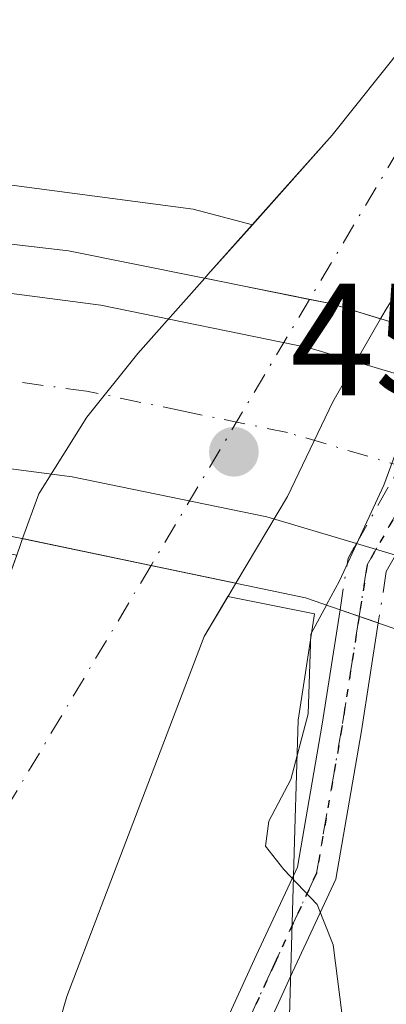
# Model space of a CAD drawing. Units: metres. Extents: x 614041 to 617484, y 4743249 to 4745627.
# Drawn here: x 615302 to 615325, y 4743937 to 4743998 of the extents above; entities that cross this region are included whole.
import ezdxf

# ---------------------------------------------------------------- set-up
doc = ezdxf.new("R2010")
doc.units = ezdxf.units.M
doc.header["$MEASUREMENT"] = 0
doc.linetypes.add('DGN Style 4', pattern=[2.6384748266838614, 1.318413404963828, -0.6592067024819142, 0.001648016756204785, -0.6592067024819142])
doc.linetypes.add('DGN Style 5', pattern=[1.1536117293433497, 0.4944050268614355, -0.6592067024819142])
for name, color, linetype, lineweight in [('Arbolado forestal CxS', 92, 'Continuous', 0), ('Carretera de calzada única Cxs', 7, 'Continuous', 13), ('Carretera de calzada única eje', 7, 'DGN Style 4', 0), ('Corriente natural Cxs', 4, 'Continuous', 13), ('Corriente natural eje', 4, 'DGN Style 4', 0), ('Corriente natural eje oculto', 9, 'DGN Style 4', 0), ('Corriente natural oculto Cxs', 9, 'Continuous', 13), ('Curva de nivel normal', 30, 'Continuous', 0), ('Núcleo urbano CxS', 7, 'Continuous', 0), ('Pastizal CxS', 92, 'Continuous', 0), ('Pista pavimentada Cxs', 135, 'Continuous', 0), ('Pista pavimentada eje', 135, 'DGN Style 4', 0), ('Pista pavimentada eje oculto', 253, 'DGN Style 4', 0), ('Pista pavimentada oculto Cxs', 7, 'DGN Style 4', 0), ('Puente Cxs', 1, 'Continuous', 13), ('Punto de cota en terreno', 7, 'Continuous', 0), ('Ruta', 7, 'DGN Style 5', 30), ('Rótulo de punto de cota en construcción', 7, 'Continuous', 0), ('Suelo desnudo CxS', 253, 'Continuous', 0)]:
    doc.layers.add(name, color=color, linetype=linetype, lineweight=lineweight)
doc.styles.add('Style-Arial', font='txt')

# ---------------------------------------------------------------- blocks, each defined once
blk = doc.blocks.new('*U15')
at = {"layer": 'Núcleo urbano CxS', "color": 7, "linetype": 'Continuous', "lineweight": 0}
blk.add_polyline3d([(615338.4386999998, 4743889.3409, 444.9318000000058), (615325.6470999997, 4743909.083100001, 444.5506000000024), (615320.0846999995, 4743922.710700001, 444.6009999999952), (615318.4175000006, 4743935.2281, 444.5665000000009), (615318.7763, 4743947.631899999, 444.3687000000064), (615318.9744999995, 4743954.491699999, 443.627999999997), (615320.0065000001, 4743961.1601, 444.6122999999934), (615314.5708999997, 4743962.230900001, 440.9863000000041), (615314.6301999995, 4743962.3301, 440.9943000000058), (615315.0734000001, 4743963.0726, 441.1612000000023), (615318.3201000001, 4743968.5101, 443.2072000000044), (615321.1601, 4743974.4301, 443.2620000000024), (615324.1481, 4743979.6417, 442.1463999999978), (615324.1700999998, 4743979.6801, 442.1437000000006), (615324.5601000005, 4743980.350099999, 442.0755000000063), (615326.1769000003, 4743982.874600001, 441.5831000000035), (615335.4676999999, 4743980.420299999, 445.0417000000016), (615346.6183000002, 4743993.9323, 445.0733000000037), (615349.0799000004, 4743996.389900001, 445.3962999999931), (615353.9946999997, 4744004.1599, 445.6144999999961)], dxfattribs=at)
blk = doc.blocks.new('*U17')
at = {"layer": 'Suelo desnudo CxS', "color": 253, "linetype": 'Continuous', "lineweight": 0}
for points in [[(615340.0401, 4744069.870100001, 442.8843000000052), (615344.7602000004, 4744057.0701, 442.918399999995), (615348.0000999998, 4744044.270099999, 442.3956999999937), (615349.0000999998, 4744037.950099999, 442.2027999999991), (615349.3202000001, 4744032.9101, 442.0722999999998), (615348.9601999996, 4744026.590100001, 441.9130000000005), (615347.4401000004, 4744019.3101, 441.7934999999998), (615345.6801000005, 4744014.190099999, 442.3043999999937), (615342.8000999996, 4744008.8301, 441.7311999999947), (615326.1769000003, 4743982.874600001, 441.5831000000035), (615324.5601000005, 4743980.350099999, 442.0755000000063), (615324.1700999998, 4743979.6801, 442.1437000000006), (615324.1481, 4743979.6417, 442.1463999999978), (615321.1601, 4743974.4301, 443.2620000000024), (615318.3201000001, 4743968.5101, 443.2072000000044), (615315.0734000001, 4743963.0726, 441.1612000000023), (615314.6301999995, 4743962.3301, 440.9943000000058), (615314.5708999997, 4743962.230900001, 440.9863000000041), (615313.0817999998, 4743959.7378, 440.7382000000071), (615304.4689999997, 4743937.1775, 440.9198999999935), (615300.2357000001, 4743922.625399999, 441.3132000000041)], [(615259.9501, 4743887.710100001, 441.0901000000013), (615282.3102000002, 4743929.0701, 442.1003999999957), (615285.3101000005, 4743934.110099999, 442.309500000003), (615288.2301000003, 4743938.190099999, 442.2728999999963), (615293.5900999998, 4743947.3101, 442.1405999999988), (615299.2001, 4743958.9101, 442.9060000000027), (615301.3339999998, 4743964.8386, 443.0368000000017), (615301.5000999998, 4743965.300100001, 443.0212999999931), (615301.7050000001, 4743965.8661, 443.0032000000065), (615302.7200999996, 4743968.670100001, 442.8325000000041), (615305.7202000003, 4743973.470100001, 442.2143999999971), (615308.9200999998, 4743977.470100001, 441.8888000000007), (615313.1188000003, 4743982.184, 441.7146000000066), (615313.3201000001, 4743982.4101, 441.7057000000059), (615316.1083000004, 4743985.534299999, 441.6726999999955), (615321.1201, 4743991.1501, 441.9015999999974), (615325.6401000004, 4743996.8301, 441.8325000000041), (615328.9600999998, 4744001.870100001, 441.5629999999946), (615333.4802000001, 4744011.470100001, 441.7384000000021), (615335.1601, 4744016.9101, 442.0501999999979), (615336.1601999998, 4744021.870100001, 442.2976000000053), (615331.9835999999, 4744043.101299999, 443.0550999999978), (615325.4219000004, 4744060.034600001, 442.2128999999986), (615315.0601000005, 4744079.0701, 442.2949999999983)]]:
    blk.add_polyline3d(points, dxfattribs=at)
blk = doc.blocks.new('5PATER')
at = {"layer": 'Pastizal CxS', "linetype": 'Continuous', "lineweight": 0}
h = blk.add_hatch(color=51, dxfattribs=at)
edge = h.paths.add_edge_path()
edge.add_ellipse((0, 0), major_axis=(-0.1095731443231308, -0.1110710700762829), ratio=0.9994222409660322, start_angle=0, end_angle=360)

msp = doc.modelspace()

# ---------------------------------------------------------------- linework, layer by layer
at = {"layer": 'Arbolado forestal CxS', "color": 92, "linetype": 'Continuous', "lineweight": 0, "extrusion": (0.2905609244746015, 0.3051832086727222, 0.9068834314908871), "elevation": 1626972.090180186, "flags": 128}
msp.add_lwpolyline([(2825570.651999293, -3500447.190424407), (2825548.471127819, -3500465.00586826), (2825545.101117941, -3500467.048434966)], dxfattribs=at)
at = {"layer": 'Arbolado forestal CxS', "color": 92, "linetype": 'Continuous', "lineweight": 0}
for points in [[(615272.7167999997, 4744225.77, 443.0893999999971), (615272.0817999998, 4744201.639900001, 443.2361999999994), (615274.6217999998, 4744176.239900001, 442.857600000003), (615277.5850999998, 4744156.5548, 442.608699999997), (615285.2066000003, 4744136.658500001, 442.9146000000038), (615287.6801000005, 4744127.790100001, 442.9980999999971), (615294.3201000001, 4744109.710100001, 443.1024999999936), (615299.0401, 4744100.030099999, 443.0209000000032), (615304.6402000004, 4744091.1501, 442.8638999999966), (615308.5201000003, 4744086.350099999, 442.6236000000063), (615315.0601000005, 4744079.0701, 442.2949999999983), (615325.4219000004, 4744060.034600001, 442.2128999999986), (615331.9835999999, 4744043.101299999, 443.0550999999978), (615336.1601999998, 4744021.870100001, 442.2976000000053), (615335.1601, 4744016.9101, 442.0501999999979), (615333.4802000001, 4744011.470100001, 441.7384000000021), (615328.9600999998, 4744001.870100001, 441.5629999999946), (615325.6401000004, 4743996.8301, 441.8325000000041), (615321.1201, 4743991.1501, 441.9015999999974), (615316.1083000004, 4743985.534299999, 441.6726999999955)], [(615315.0601000005, 4744079.0701, 442.2949999999983), (615325.4219000004, 4744060.034600001, 442.2128999999986), (615331.9835999999, 4744043.101299999, 443.0550999999978), (615336.1601999998, 4744021.870100001, 442.2976000000053), (615335.1601, 4744016.9101, 442.0501999999979), (615333.4802000001, 4744011.470100001, 441.7384000000021), (615328.9600999998, 4744001.870100001, 441.5629999999946), (615325.6401000004, 4743996.8301, 441.8325000000041), (615321.1201, 4743991.1501, 441.9015999999974), (615316.1083000004, 4743985.534299999, 441.6726999999955), (615312.3903000001, 4743986.5165, 442.5334000000003), (615285.1853, 4743990.1099, 450.0405000000028), (615282.9940999999, 4743994.7871, 450.0911999999954), (615277.1255000001, 4744016.9825, 444.2167000000045), (615280.0893000001, 4744048.138300001, 443.959799999997), (615283.7386999996, 4744071.6743, 444.1830000000046)]]:
    msp.add_polyline3d(points, dxfattribs=at)
at = {"layer": 'Carretera de calzada única Cxs', "color": 7, "linetype": 'Continuous', "lineweight": 13, "extrusion": (0.2891506107001442, -0.08604091290796524, 0.9534090861942199), "elevation": -229822.6410739882, "flags": 128}
msp.add_lwpolyline([(4722424.999335708, 727812.5581053541), (4722424.999335707, 727815.2493633018)], dxfattribs=at)
at = {"layer": 'Carretera de calzada única Cxs', "color": 7, "linetype": 'Continuous', "lineweight": 13}
msp.add_polyline3d([(615350.0698999995, 4743961.7401, 452.0371000000014), (615347.7600999996, 4743956.300100001, 452.5681000000041), (615343.9600999998, 4743958.0801, 451.8585000000021), (615340.2600999996, 4743959.610099999, 451.5715000000055), (615334.4401000004, 4743962.0601, 449.8960999999982), (615332.3000999996, 4743962.6801, 449.2611000000034), (615325.0881000003, 4743964.826199999, 451.8506000000052), (615322.6288999999, 4743965.5581, 452.6625000000058), (615317.0100999996, 4743967.2301, 446.6566000000021), (615304.8000999996, 4743969.7401, 448.8102000000072), (615281.6001000004, 4743972.770099999, 456.1689000000042), (615270.6001000004, 4743973.7401, 457.3729000000022), (615270.7697000002, 4743979.1909, 457.2776000000013), (615270.9401000004, 4743984.6601, 457.6257999999943), (615282.7801000001, 4743983.610099999, 457.0807000000059), (615306.6001000004, 4743980.5001, 452.6065999999992), (615319.6601, 4743977.8201, 450.4529000000039), (615328.1574999997, 4743975.295, 452.6756000000024), (615330.6173, 4743974.564099999, 452.5222000000067), (615337.7701000003, 4743972.425100001, 449.1434000000008), (615345.3501000004, 4743969.7501, 448.3165000000009), (615352.3901000004, 4743967.210100001, 450.7011999999959)], close=True, dxfattribs=at)
for points in [[(615270.9401000004, 4743984.6601, 457.6257999999943), (615282.7801000001, 4743983.610099999, 457.0807000000059), (615306.6001000004, 4743980.5001, 452.6065999999992), (615319.6601, 4743977.8201, 450.4529000000039), (615328.1574999997, 4743975.295, 452.6757000000071)], [(615322.6288000002, 4743965.558, 452.6624000000011), (615317.0100999996, 4743967.2301, 446.6566000000021), (615304.8000999996, 4743969.7401, 448.8102000000072), (615281.6001000004, 4743972.770099999, 456.1689000000042), (615270.6001000004, 4743973.7401, 457.3729000000022)]]:
    msp.add_polyline3d(points, dxfattribs=at)
at = {"layer": 'Carretera de calzada única eje', "color": 7, "linetype": 'DGN Style 4', "lineweight": 0}
msp.add_polyline3d([(615350.0698999995, 4743961.7401, 452.0371000000014), (615347.7801000001, 4743962.800100001, 451.9673000000039), (615344.6401000004, 4743963.9101, 451.4900999999954), (615342.7439000001, 4743964.706700001, 451.0203000000038), (615339.2204999998, 4743965.937700001, 449.9159000000073), (615336.1051000003, 4743967.2301, 449.7409000000043), (615334.9168999996, 4743967.5921, 450.3212000000058), (615326.6221000003, 4743970.0592, 455.523199999996), (615325.9801000003, 4743970.2501, 455.4760999999999), (615318.3201000001, 4743972.5101, 450.1708000000072), (615311.8000999996, 4743973.850099999, 450.8539000000019), (615305.7100999998, 4743975.110099999, 451.6849999999977), (615293.8000999996, 4743976.6801, 455.4964000000036), (615282.1901000004, 4743978.190099999, 456.5847000000067), (615277.8701, 4743978.5801, 456.9272000000056), (615270.7697000002, 4743979.1909, 457.2776000000013)], dxfattribs=at)
at = {"layer": 'Corriente natural Cxs', "color": 4, "linetype": 'Continuous', "lineweight": 13, "extrusion": (-0.2045437551996395, -0.9788574217618635, 8.39925500238477e-06), "elevation": -4769522.314217476, "flags": 128}
msp.add_lwpolyline([(-368042.2950914699, 481.2216341736536), (-368047.72376731, 481.0098341736415), (-368055.9522420078, 483.0636341737228)], dxfattribs=at)
at = {"layer": 'Corriente natural Cxs', "color": 4, "linetype": 'Continuous', "lineweight": 13}
for points in [[(615287.3627000004, 4744230.6823, 443.0247999999993), (615285.4380000001, 4744203.637, 442.0503999999929), (615285.6601, 4744201.710100001, 442.0706999999966), (615286.9600999998, 4744192.8301, 442.1843999999983), (615291.5201000003, 4744171.790100001, 442.9262000000017), (615292.7600999996, 4744161.390100001, 442.9839000000065), (615294.4001000002, 4744154.670100001, 442.8671999999933), (615296.5201000003, 4744148.110099999, 442.7985999999946), (615299.1201, 4744142.110099999, 442.8494999999967), (615306.0401, 4744128.4301, 442.943299999999), (615310.0401, 4744121.3101, 442.8399000000064), (615334.5601000005, 4744081.1501, 442.5978000000032), (615340.0401, 4744069.870100001, 442.8843000000052), (615344.7600999996, 4744057.0701, 442.918399999995), (615348.0000999998, 4744044.270099999, 442.3956999999937), (615349.0000999998, 4744037.950099999, 442.2027999999991), (615349.3201000001, 4744032.9101, 442.0721999999951), (615348.9600999998, 4744026.590100001, 441.9128999999957), (615347.4401000004, 4744019.3101, 441.7934999999998), (615345.6801000005, 4744014.190099999, 442.3043999999937), (615342.8000999996, 4744008.8301, 441.7311999999947), (615324.5601000005, 4743980.350099999, 442.0755000000063), (615324.1700999998, 4743979.6801, 442.1437000000006), (615324.1481, 4743979.6417, 442.1463999999978)], [(615313.1188000003, 4743982.184, 441.7146000000066), (615313.3201000001, 4743982.4101, 441.7057000000059), (615321.1201, 4743991.1501, 441.9015999999974), (615325.6401000004, 4743996.8301, 441.8325000000041), (615328.9600999998, 4744001.870100001, 441.5629999999946), (615333.4801000003, 4744011.470100001, 441.7384000000021), (615335.1601, 4744016.9101, 442.0501999999979), (615336.1601, 4744021.870100001, 442.2976000000053), (615331.9835999999, 4744043.101299999, 443.0550999999978), (615325.4219000004, 4744060.034600001, 442.2128999999986), (615315.0601000005, 4744079.0701, 442.2949999999983), (615308.5201000003, 4744086.350099999, 442.6236000000063), (615304.6401000004, 4744091.1501, 442.8640000000014), (615299.0401, 4744100.030099999, 443.0209000000032), (615294.3201000001, 4744109.710100001, 443.1024999999936), (615287.6801000005, 4744127.790100001, 442.9980999999971), (615285.2066000003, 4744136.658500001, 442.9146000000038), (615277.5850999998, 4744156.5548, 442.608699999997), (615274.6217999998, 4744176.239900001, 442.857600000003), (615272.0817999998, 4744201.639900001, 443.2361999999994), (615272.7167999997, 4744225.77, 443.0893999999971)], [(615342.8000999996, 4744008.8301, 441.7311999999947), (615324.5601000005, 4743980.350099999, 442.0755000000063), (615324.1700999998, 4743979.6801, 442.1437000000006), (615324.1481, 4743979.6417, 442.1463999999978), (615321.0000999998, 4743980.600099999, 441.1949000000022), (615319.6974, 4743980.8619, 441.0883999999933), (615313.1188000003, 4743982.184, 441.7146000000066), (615313.3201000001, 4743982.4101, 441.7057000000059), (615321.1201, 4743991.1501, 441.9015999999974), (615325.6401000004, 4743996.8301, 441.8325000000041), (615328.9600999998, 4744001.870100001, 441.5629999999946)], [(615313.1188000003, 4743982.184, 441.7146000000066), (615319.6974, 4743980.8619, 441.0883999999933), (615321.0000999998, 4743980.600099999, 441.1949000000022), (615324.1481, 4743979.6417, 442.1463999999978)], [(615188.4062000001, 4743747.662799999, 439.3453000000009), (615192.1164999995, 4743760.103800001, 439.4873999999982), (615198.9473000001, 4743776.2597, 439.6196000000054), (615200.1901000004, 4743778.670100001, 439.7084999999934), (615213.6300999997, 4743800.4301, 439.8276000000042), (615229.9101, 4743825.0701, 440.0469000000012), (615232.5100999996, 4743829.550100001, 439.9156999999978), (615259.9501, 4743887.710100001, 441.0901000000013), (615282.3101000005, 4743929.0701, 442.1003999999957), (615285.3101000005, 4743934.110099999, 442.309500000003), (615288.2301000003, 4743938.190099999, 442.2728999999963), (615293.5900999998, 4743947.3101, 442.1405999999988), (615299.2001, 4743958.9101, 442.9060000000027), (615301.5000999998, 4743965.300100001, 443.0212999999931), (615301.7050000001, 4743965.8661, 443.0032000000065)], [(615259.9501, 4743887.710100001, 441.0901000000013), (615282.3101000005, 4743929.0701, 442.1003999999957), (615285.3101000005, 4743934.110099999, 442.309500000003), (615288.2301000003, 4743938.190099999, 442.2728999999963), (615293.5900999998, 4743947.3101, 442.1405999999988), (615299.2001, 4743958.9101, 442.9060000000027), (615301.5000999998, 4743965.300100001, 443.0212999999931), (615301.7050000001, 4743965.8661, 443.0032000000065), (615309.7594999997, 4743964.183, 440.9493999999977), (615315.0734000001, 4743963.0726, 441.1612000000023), (615314.6300999997, 4743962.3301, 440.9943000000058), (615313.0817999998, 4743959.7379, 440.7382000000071), (615304.4689999997, 4743937.1775, 440.9198999999935), (615300.2357000001, 4743922.625399999, 441.3132000000041), (615293.4888000004, 4743910.189999999, 441.7829000000056), (615283.0377000002, 4743900.268100001, 440.7470999999932), (615273.9082000004, 4743891.2578, 440.409799999994), (615273.2055000003, 4743890.1393, 440.3894)], [(615315.0734000001, 4743963.0726, 441.1612000000023), (615314.6300999997, 4743962.3301, 440.9943000000058), (615313.0817999998, 4743959.7379, 440.7382000000071), (615304.4689999997, 4743937.1775, 440.9198999999935), (615300.2357000001, 4743922.625399999, 441.3132000000041), (615293.4888000004, 4743910.189999999, 441.7829000000056), (615283.0377000002, 4743900.268100001, 440.7470999999932), (615273.9082000004, 4743891.2578, 440.409799999994), (615273.2055000003, 4743890.1393, 440.3894), (615264.6733999997, 4743873.1326, 440.4685999999929), (615250.9151, 4743849.637499999, 440.6202999999951), (615235.1501000002, 4743818.9901, 440.984500000006), (615218.3183000004, 4743788.465700001, 441.8833000000013), (615206.6513, 4743771.786499999, 440.7866999999969), (615204.3901000004, 4743766.9101, 440.6937999999937), (615198.6300999997, 4743751.470100001, 440.5669999999955), (615194.8233000003, 4743726.024, 440.4475999999996)]]:
    msp.add_polyline3d(points, dxfattribs=at)
at = {"layer": 'Corriente natural eje', "color": 4, "linetype": 'DGN Style 4', "lineweight": 0}
for points in [[(615282.0500999996, 4744232.360099999, 441.9124000000011), (615278.8300999999, 4744195.590100001, 441.280700000003), (615287.1001000004, 4744165.030099999, 442.0654000000068), (615303.3701, 4744110.2401, 442.0731999999989), (615317.6101000002, 4744090.020099999, 442.1288999999961), (615340.7600999996, 4744051.110099999, 441.6744999999937), (615344.4301000005, 4744030.420100001, 441.0114000000031), (615338.2301000003, 4744013.190099999, 441.1447000000044), (615330.8800999997, 4743999.630100001, 441.0984999999928), (615319.6974, 4743980.8619, 441.0883999999933)], [(615309.7594999997, 4743964.183, 440.9493999999977), (615298.5500999996, 4743945.370100001, 440.9698000000063), (615282.2401000002, 4743917.100099999, 441.0736999999936), (615249.2600999996, 4743858.9001, 440.5611999999965), (615234.1001000004, 4743826.960100001, 440.0651999999973), (615212.7401000002, 4743791.800100001, 440.1751999999979), (615195.2854000004, 4743761.1566, 439.539300000004), (615193.4332999998, 4743754.012900001, 439.543399999995), (615190.2583, 4743737.608700001, 439.4418000000006), (615187.6124999998, 4743720.1461, 439.1889999999985)]]:
    msp.add_polyline3d(points, dxfattribs=at)
at = {"layer": 'Corriente natural eje oculto', "color": 9, "linetype": 'DGN Style 4', "lineweight": 0, "extrusion": (-0.003664522177487295, -0.006150212715454953, 0.9999743727520048), "elevation": -30990.26699998122, "flags": 128}
msp.add_lwpolyline([(615317.1821598224, 4743879.984920681), (615307.2438171734, 4743863.305705232)], dxfattribs=at)
at = {"layer": 'Corriente natural oculto Cxs', "color": 9, "linetype": 'Continuous', "lineweight": 13, "extrusion": (-0.2045437551996395, -0.9788574217618635, 8.39925500238477e-06), "elevation": -4769522.314217476, "flags": 128}
msp.add_lwpolyline([(-368042.2950914699, 481.2216341736536), (-368047.72376731, 481.0098341736415), (-368055.9522420078, 483.0636341737228)], dxfattribs=at)
at = {"layer": 'Corriente natural oculto Cxs', "color": 9, "linetype": 'Continuous', "lineweight": 13}
msp.add_polyline3d([(615324.1481, 4743979.6417, 442.1463999999978), (615321.1601, 4743974.4301, 443.2620000000024), (615318.3201000001, 4743968.5101, 443.2072000000044), (615315.0734000001, 4743963.0726, 441.1612000000023), (615309.7594999997, 4743964.183, 440.9493999999977), (615301.7050000001, 4743965.8661, 443.0032000000065), (615302.7200999996, 4743968.670100001, 442.8325000000041), (615305.7200999996, 4743973.470100001, 442.2143999999971), (615308.9200999998, 4743977.470100001, 441.8888000000007), (615313.1188000003, 4743982.184, 441.7146000000066), (615319.6974, 4743980.8619, 441.0883999999933), (615321.0000999998, 4743980.600099999, 441.1949000000022)], close=True, dxfattribs=at)
for points in [[(615301.7050000001, 4743965.8661, 443.0032000000065), (615302.7200999996, 4743968.670100001, 442.8325000000041), (615305.7200999996, 4743973.470100001, 442.2143999999971), (615308.9200999998, 4743977.470100001, 441.8888000000007), (615313.1188000003, 4743982.184, 441.7146000000066)], [(615313.1188000003, 4743982.184, 441.7146000000066), (615319.6974, 4743980.8619, 441.0883999999933), (615321.0000999998, 4743980.600099999, 441.1949000000022), (615324.1481, 4743979.6417, 442.1463999999978)], [(615324.1481, 4743979.6417, 442.1463999999978), (615321.1601, 4743974.4301, 443.2620000000024), (615318.3201000001, 4743968.5101, 443.2072000000044), (615315.0734000001, 4743963.0726, 441.1612000000023)]]:
    msp.add_polyline3d(points, dxfattribs=at)
at = {"layer": 'Curva de nivel normal', "color": 30, "linetype": 'Continuous', "lineweight": 0, "elevation": 445, "flags": 128}
for points in [[(615320.7482000003, 4743961.706599999), (615320.75, 4743961.710000001), (615320.7521000003, 4743961.714000001), (615321.5599999996, 4743963.220000001), (615324.3499999996, 4743969.220000001), (615327.2999999998, 4743977.220000001), (615327.619, 4743978.5756), (615327.6200000001, 4743978.58), (615327.6210000003, 4743978.584100001)], [(615343.5599999996, 4743888.640000001), (615338.7800000003, 4743894.189999999), (615335.7400000002, 4743897.890000001), (615330.0999999996, 4743907.15), (615326.7400000002, 4743914.49), (615325.7000000002, 4743918.279999999), (615324.54, 4743920.960000001), (615323.6100000005, 4743924.189999999), (615322.6900000004, 4743928.430000001), (615321.1799999997, 4743940.4), (615320.1699999999, 4743942.939999999), (615318.0700000003, 4743945.130000001), (615316.9400000004, 4743946.59), (615317.1500000004, 4743948.16), (615318.5199999996, 4743950.779999999), (615319.6100000005, 4743954.880000001), (615319.7800000003, 4743959.880000001), (615320.7461000001, 4743961.702600001), (615320.7482000003, 4743961.706599999)]]:
    msp.add_lwpolyline(points, dxfattribs=at)
at = {"layer": 'Núcleo urbano CxS', "color": 7, "linetype": 'Continuous', "lineweight": 0, "extrusion": (0.2905609244746015, 0.3051832086727222, 0.9068834314908871), "elevation": 1626972.090180186, "flags": 128}
msp.add_lwpolyline([(2825570.651999293, -3500447.190424407), (2825548.471127819, -3500465.00586826), (2825545.101117941, -3500467.048434966)], dxfattribs=at)
at = {"layer": 'Núcleo urbano CxS', "color": 7, "linetype": 'Continuous', "lineweight": 0}
for points in [[(615171.2319, 4743977.2785, 462.9752000000008), (615213.8362999996, 4743987.030900001, 460.031799999997), (615240.0147000002, 4743990.110300001, 458.1934000000037), (615265.6799, 4743991.6501, 455.9168000000063), (615285.1853, 4743990.1099, 450.0405000000028), (615312.3903000001, 4743986.5165, 442.5334000000003), (615316.1083000004, 4743985.534299999, 441.6726999999955), (615313.3201000001, 4743982.4101, 441.7057000000059), (615313.1188000003, 4743982.184, 441.7146000000066), (615308.9200999998, 4743977.470100001, 441.8888000000007), (615305.7202000003, 4743973.470100001, 442.2143999999971), (615302.7200999996, 4743968.670100001, 442.8325000000041), (615301.7050000001, 4743965.8661, 443.0032000000065), (615301.5000999998, 4743965.300100001, 443.0212999999931), (615301.3339999998, 4743964.8386, 443.0368000000017), (615276.3134000005, 4743969.767700001, 453.0383000000002), (615269.3981, 4743969.9188, 455.7323000000034), (615267.3230999997, 4743969.9641, 456.3607000000048), (615257.9380999999, 4743970.1691, 457.7388000000064), (615248.6555000005, 4743970.371900001, 458.2489999999962), (615200.8782000003, 4743962.510500001, 461.5090000000055), (615142.4858999997, 4743937.7543, 465.818299999999)], [(615316.1083000004, 4743985.534299999, 441.6726999999955), (615313.3201000001, 4743982.4101, 441.7057000000059), (615313.1188000003, 4743982.184, 441.7146000000066), (615308.9200999998, 4743977.470100001, 441.8888000000007), (615305.7202000003, 4743973.470100001, 442.2143999999971), (615302.7200999996, 4743968.670100001, 442.8325000000041), (615301.7050000001, 4743965.8661, 443.0032000000065), (615301.5000999998, 4743965.300100001, 443.0212999999931), (615301.3339999998, 4743964.8386, 443.0368000000017)], [(615326.1769000003, 4743982.874600001, 441.5831000000035), (615324.5601000005, 4743980.350099999, 442.0755000000063), (615324.1700999998, 4743979.6801, 442.1437000000006), (615324.1481, 4743979.6417, 442.1463999999978), (615321.1601, 4743974.4301, 443.2620000000024), (615318.3201000001, 4743968.5101, 443.2072000000044), (615315.0734000001, 4743963.0726, 441.1612000000023), (615314.6301999995, 4743962.3301, 440.9943000000058), (615314.5708999997, 4743962.230900001, 440.9863000000041)], [(615314.5708999997, 4743962.230900001, 440.9863000000041), (615313.0817999998, 4743959.7378, 440.7382000000071), (615304.4689999997, 4743937.1775, 440.9198999999935), (615300.2357000001, 4743922.625399999, 441.3132000000041), (615293.4888000004, 4743910.189999999, 441.7829000000056), (615283.0377000002, 4743900.268100001, 440.7470999999932), (615273.9082000004, 4743891.2578, 440.409799999994), (615273.2055000003, 4743890.1393, 440.3894), (615264.6733999997, 4743873.1326, 440.4685999999929), (615250.9151, 4743849.637499999, 440.6202999999951), (615238.1975999996, 4743824.9145, 440.6171000000032), (615235.1501000002, 4743818.9901, 440.984500000006), (615220.6528000003, 4743792.699300001, 441.9113000000071)], [(615273.2055000003, 4743890.1393, 440.3894), (615273.9082000004, 4743891.2578, 440.409799999994), (615283.0377000002, 4743900.268100001, 440.7470999999932), (615293.4888000004, 4743910.189999999, 441.7829000000056), (615300.2357000001, 4743922.625399999, 441.3132000000041), (615304.4689999997, 4743937.1775, 440.9198999999935), (615313.0817999998, 4743959.7378, 440.7382000000071), (615314.5708999997, 4743962.230900001, 440.9863000000041), (615320.0065000001, 4743961.1601, 444.6122999999934), (615318.9744999995, 4743954.491699999, 443.627999999997), (615318.7763, 4743947.631899999, 444.3687000000064), (615318.4175000006, 4743935.2281, 444.5665000000009), (615320.0846999995, 4743922.710700001, 444.6009999999952), (615325.6470999997, 4743909.083100001, 444.5506000000024), (615338.4386999998, 4743889.3409, 444.9318000000058)], [(615314.5708999997, 4743962.230900001, 440.9863000000041), (615320.0065000001, 4743961.1601, 444.6122999999934), (615318.9744999995, 4743954.491699999, 443.627999999997), (615318.7763, 4743947.631899999, 444.3687000000064), (615318.4175000006, 4743935.2281, 444.5665000000009), (615320.0846999995, 4743922.710700001, 444.6009999999952), (615325.6470999997, 4743909.083100001, 444.5506000000024), (615338.4386999998, 4743889.3409, 444.9318000000058), (615344.5581, 4743879.895500001, 445.0720000000001), (615359.2626999998, 4743872.002499999, 444.9585999999982), (615360.9380999999, 4743871.3475, 445.0430999999954), (615417.6350999996, 4743856.655300001, 445.484500000006), (615442.7556999996, 4743843.765500001, 445.4909999999945), (615462.7237, 4743823.8917, 445.6394), (615498.0721000005, 4743762.726500001, 445.2507999999943), (615499.0268999999, 4743746.3629, 445.2198000000063), (615502.3284999998, 4743689.7685, 445.0133999999962)], [(615314.5708999997, 4743962.230900001, 440.9863000000041), (615320.0065000001, 4743961.1601, 444.6122999999934), (615318.9744999995, 4743954.491699999, 443.627999999997), (615318.7763, 4743947.631899999, 444.3687000000064), (615318.4175000006, 4743935.2281, 444.5665000000009), (615320.0846999995, 4743922.710700001, 444.6009999999952), (615325.6470999997, 4743909.083100001, 444.5506000000024), (615338.4386999998, 4743889.3409, 444.9318000000058), (615344.5581, 4743879.895500001, 445.0720000000001), (615359.2626999998, 4743872.002499999, 444.9585999999982), (615360.9380999999, 4743871.3475, 445.0430999999954), (615417.6350999996, 4743856.655300001, 445.484500000006), (615442.7556999996, 4743843.765500001, 445.4909999999945), (615462.7237, 4743823.8917, 445.6394), (615498.0721000005, 4743762.726500001, 445.2507999999943), (615499.0268999999, 4743746.3629, 445.2198000000063), (615502.3284999998, 4743689.7685, 445.0133999999962)]]:
    msp.add_polyline3d(points, dxfattribs=at)
at = {"layer": 'Pista pavimentada Cxs', "color": 135, "linetype": 'Continuous', "lineweight": 0, "extrusion": (0.02115533544043812, -0.007332016603790171, 0.9997493152360367), "elevation": -21317.37347529481, "flags": 128}
msp.add_lwpolyline([(4683886.089997399, 971875.7461741389), (4683886.089997399, 971878.2875009506)], dxfattribs=at)
at = {"layer": 'Pista pavimentada Cxs', "color": 135, "linetype": 'Continuous', "lineweight": 0}
for points in [[(615204.8623000003, 4743727.2379, 445.8142999999982), (615209.7849000003, 4743748.125700001, 446.9949000000051), (615216.3053000001, 4743768.218699999, 447.4916999999987), (615226.0327000003, 4743789.5393, 452.5415999999968), (615236.4197000006, 4743805.252900001, 450.8209000000061), (615243.2836999996, 4743814.7567, 450.5323000000063), (615255.2845000001, 4743834.670299999, 449.8911999999983), (615266.8132999997, 4743855.342700001, 449.4731000000029), (615277.2670999998, 4743870.428099999, 450.827099999995), (615290.4446999999, 4743893.6205, 451.1410000000033), (615296.5346999997, 4743906.594699999, 445.6972999999998), (615304.7991000004, 4743920.5909, 447.1546999999992), (615312.1684999998, 4743930.5921, 455.2589000000008), (615316.3497000001, 4743939.738700001, 452.6684999999998), (615318.9275000002, 4743945.280900001, 450.8809999999939), (615320.4846999999, 4743954.235300001, 447.6686999999947), (615321.6029000003, 4743961.410499999, 448.2078000000038)], [(615277.2670999998, 4743870.428099999, 450.827099999995), (615290.4446999999, 4743893.6205, 451.1410000000033), (615296.5346999997, 4743906.594699999, 445.6972999999998), (615304.7991000004, 4743920.5909, 447.1546999999992), (615312.1684999998, 4743930.5921, 455.2589000000008), (615316.3497000001, 4743939.738700001, 452.6684999999998), (615318.9275000002, 4743945.280900001, 450.8809999999939), (615320.4846999999, 4743954.235300001, 447.6686999999947), (615321.6029000003, 4743961.410499999, 448.2078000000038), (615324.0034999996, 4743960.578500001, 448.1508999999933), (615322.9515000005, 4743953.828500001, 446.0981999999931), (615321.3339000001, 4743944.526699999, 447.9192000000039), (615318.6199000003, 4743938.6917, 451.0899999999965), (615314.3344999999, 4743929.317500001, 453.3693999999959), (615306.8870999999, 4743919.210300001, 446.5614999999962), (615298.7474999996, 4743905.4253, 445.5234000000055), (615292.6665000003, 4743892.470100001, 450.0139999999956), (615279.3857000005, 4743869.095899999, 449.3570999999939)], [(615324.0034999996, 4743960.578500001, 448.1508999999933), (615322.9515000005, 4743953.828500001, 446.0981999999931), (615321.3339000001, 4743944.526699999, 447.9192000000039), (615318.6199000003, 4743938.6917, 451.0899999999965), (615314.3344999999, 4743929.317500001, 453.3693999999959), (615306.8870999999, 4743919.210300001, 446.5614999999962), (615298.7474999996, 4743905.4253, 445.5234000000055), (615292.6665000003, 4743892.470100001, 450.0139999999956), (615279.3857000005, 4743869.095899999, 449.3570999999939), (615268.9375, 4743854.0187, 448.7853000000032), (615257.4474999999, 4743833.415899999, 447.8904999999941), (615245.3711000001, 4743813.3773, 450.2486999999965), (615238.4767000005, 4743803.8311, 447.1202999999951), (615228.2260999996, 4743788.323899999, 447.6533000000054), (615218.6391000003, 4743767.311100001, 446.0429000000004), (615212.1946999999, 4743747.451900001, 444.6340000000055), (615207.3277000004, 4743726.800100001, 442.6342000000004)]]:
    msp.add_polyline3d(points, dxfattribs=at)
at = {"layer": 'Pista pavimentada eje', "color": 135, "linetype": 'DGN Style 4', "lineweight": 0}
msp.add_polyline3d([(615322.8032999998, 4743960.9945, 448.1687999999995), (615321.7181000002, 4743954.0319, 446.7388999999966), (615320.1306999996, 4743944.903700001, 449.3923000000068), (615317.4848999997, 4743939.215299999, 452.2149000000064), (615313.2515000004, 4743929.954700001, 454.3960999999982), (615305.8431000002, 4743919.900699999, 446.8916000000027), (615297.6410999997, 4743906.0099, 445.2378999999929), (615291.5557000004, 4743893.045299999, 450.5758999999962), (615278.3265000005, 4743869.7619, 450.0718999999954), (615267.8753000004, 4743854.6807, 448.8205000000017), (615256.3658999996, 4743834.043099999, 448.9331999999995), (615244.3273, 4743814.067100001, 450.395399999994), (615237.4483000003, 4743804.542099999, 448.6330000000017), (615227.1294999998, 4743788.931500001, 449.7287000000069), (615217.4720999999, 4743767.764900001, 445.6655000000028), (615210.9899000004, 4743747.788899999, 445.8031999999948), (615206.0950999996, 4743727.0189, 444.2250000000058)], dxfattribs=at)
at = {"layer": 'Pista pavimentada eje oculto', "color": 253, "linetype": 'DGN Style 4', "lineweight": 0}
msp.add_polyline3d([(615330.8963000001, 4743977.5869, 448.8415999999997), (615326.6221000003, 4743970.0591, 455.523199999996), (615323.3057000004, 4743964.2183, 450.9578000000038), (615322.8032999998, 4743960.9945, 448.1687999999995)], dxfattribs=at)
at = {"layer": 'Pista pavimentada oculto Cxs', "color": 7, "linetype": 'DGN Style 4', "lineweight": 0, "extrusion": (-0.0005864905435858937, -0.001032911610919361, 0.9999992945609745), "elevation": -4808.31592903108, "flags": 128}
msp.add_lwpolyline([(615322.7884556182, 4743963.122117621), (615328.3171624674, 4743972.859122816)], dxfattribs=at)
at = {"layer": 'Pista pavimentada oculto Cxs', "color": 7, "linetype": 'DGN Style 4', "lineweight": 0, "extrusion": (-0.8467487805888072, -0.2778286260974875, 0.4536824408020995), "elevation": -1838827.753855549, "flags": 128}
msp.add_lwpolyline([(-4315695.071610482, 936631.8811178396), (-4315697.980267439, 936635.1511129173), (-4315698.69256945, 936636.8797520912)], dxfattribs=at)
at = {"layer": 'Pista pavimentada oculto Cxs', "color": 7, "linetype": 'DGN Style 4', "lineweight": 0, "extrusion": (-0.09128130931184779, -0.5858005295927962, 0.8052983683698325), "elevation": -2834821.304754582, "flags": 128}
msp.add_lwpolyline([(-122417.7925632766, 3851313.936943857), (-122417.7925632766, 3851309.88816247)], dxfattribs=at)
at = {"layer": 'Pista pavimentada oculto Cxs', "color": 7, "linetype": 'DGN Style 4', "lineweight": 0, "extrusion": (0.02115533544043812, -0.007332016603790171, 0.9997493152360367), "elevation": -21317.37347529481, "flags": 128}
msp.add_lwpolyline([(4683886.089997399, 971875.7461741389), (4683886.089997399, 971878.2875009506)], dxfattribs=at)
at = {"layer": 'Pista pavimentada oculto Cxs', "color": 7, "linetype": 'DGN Style 4', "lineweight": 0}
msp.add_polyline3d([(615324.5055000001, 4743963.800100001, 450.5513000000064), (615324.0034999996, 4743960.578500001, 448.1508999999933), (615321.6029000003, 4743961.410499999, 448.2078000000038), (615322.1057000002, 4743964.636700001, 451.1218999999983), (615322.6288999999, 4743965.5581, 452.6625000000058), (615328.1574999997, 4743975.295, 452.6756000000024), (615329.6706999998, 4743977.960100001, 449.5673999999999), (615332.1218999998, 4743977.2139, 448.6117999999988), (615330.6173, 4743974.564099999, 452.5222000000067), (615325.0881000003, 4743964.826199999, 451.8506000000052)], close=True, dxfattribs=at)
at = {"layer": 'Puente Cxs', "color": 1, "linetype": 'Continuous', "lineweight": 13}
msp.add_polyline3d([(615347.7600999996, 4743956.300100001, 452.5681000000041), (615346.3000999996, 4743952.850099999, 454.0345999999991), (615338.3501000004, 4743955.600099999, 449.9079000000056), (615334.5701000001, 4743956.920100001, 449.2421999999933), (615330.7801000001, 4743958.2301, 448.2458000000043), (615319.4401000004, 4743962.1601, 448.0325000000012), (615296.2301000003, 4743967.0101, 453.469299999997), (615277.2100999998, 4743969.110099999, 455.1453000000038), (615270.4401000004, 4743970.1801, 456.965200000006), (615270.6001000004, 4743973.7401, 457.3729000000022), (615270.9401000004, 4743984.6601, 457.6257999999943), (615271.0500999996, 4743987.8101, 457.934500000003), (615304.5800999999, 4743983.9001, 454.5534000000043), (615321.0000999998, 4743980.600099999, 450.8861999999936), (615335.5500999996, 4743976.170100001, 448.1205999999948), (615339.7100999998, 4743974.720100001, 447.1502999999939), (615343.2943000002, 4743973.4715, 446.1576999999961), (615346.8300999999, 4743972.2402, 446.2363000000041), (615346.8372999998, 4743972.237700001, 446.2382000000071), (615353.5301000001, 4743969.9101, 449.0439999999944), (615352.3901000004, 4743967.210100001, 450.7011999999959)], close=True, dxfattribs=at)
msp.add_polyline3d([(615347.7600999996, 4743956.300100001, 452.5681000000041), (615346.3000999996, 4743952.850099999, 454.0345999999991), (615338.3501000004, 4743955.600099999, 449.9079000000056), (615334.5701000001, 4743956.920100001, 449.2421999999933), (615330.7801000001, 4743958.2301, 448.2458000000043), (615319.4401000004, 4743962.1601, 448.0325000000012), (615296.2301000003, 4743967.0101, 453.469299999997), (615277.2100999998, 4743969.110099999, 455.1453000000038), (615270.4401000004, 4743970.1801, 456.965200000006), (615270.6001000004, 4743973.7401, 457.3729000000022), (615270.9401000004, 4743984.6601, 457.6257999999943), (615271.0500999996, 4743987.8101, 457.934500000003), (615304.5800999999, 4743983.9001, 454.5534000000043), (615321.0000999998, 4743980.600099999, 450.8861999999936), (615335.5500999996, 4743976.170100001, 448.1205999999948), (615339.7100999998, 4743974.720100001, 447.1502999999939), (615343.2943000002, 4743973.4715, 446.1576999999961), (615346.8300999999, 4743972.2402, 446.2363000000041), (615346.8372999998, 4743972.237700001, 446.2382000000071), (615353.5301000001, 4743969.9101, 449.0439999999944), (615352.3901000004, 4743967.210100001, 450.7011999999959), (615347.7600999996, 4743956.300100001, 452.5681000000041)], dxfattribs=at)
at = {"layer": 'Ruta', "color": 7, "linetype": 'DGN Style 5', "lineweight": 30}
msp.add_polyline3d([(615351.0869000005, 4744066.744700001, 448.4067000000068), (615354.1297000004, 4744051.001900001, 454.9502999999968), (615355.8494999995, 4744035.3915, 451.6006000000052), (615354.7911, 4744024.4113, 453.3555000000051), (615350.1608999996, 4744012.240300001, 448.632500000007), (615350.1608999996, 4744006.2873, 449.6036000000022), (615348.4411000004, 4743995.968499999, 449.1747000000032), (615341.9589000001, 4743987.2371, 451.5826999999991), (615332.1693000002, 4743979.8289, 449.2356), (615330.8963000001, 4743977.5869, 448.8415999999997), (615326.6221000003, 4743970.0592, 455.523199999996), (615323.3057000004, 4743964.2183, 450.9578000000038), (615322.8032999998, 4743960.9945, 448.1687999999995), (615321.7181000002, 4743954.0319, 446.7388999999966), (615320.1306999996, 4743944.903700001, 449.3923000000068), (615317.4848999997, 4743939.215299999, 452.2149000000064), (615313.2515000004, 4743929.954700001, 454.3960999999982), (615305.8431000002, 4743919.900699999, 446.8916000000027), (615297.6410999997, 4743906.0099, 445.2378999999929), (615291.5557000004, 4743893.045299999, 450.5758999999962), (615278.3265000005, 4743869.7619, 450.0718999999954)], dxfattribs=at)
at = {"layer": 'Suelo desnudo CxS', "color": 253, "linetype": 'Continuous', "lineweight": 0}
for points in [[(615272.7167999997, 4744225.77, 443.0893999999971), (615272.0817999998, 4744201.639900001, 443.2361999999994), (615274.6217999998, 4744176.239900001, 442.857600000003), (615277.5850999998, 4744156.5548, 442.608699999997), (615285.2066000003, 4744136.658500001, 442.9146000000038), (615287.6801000005, 4744127.790100001, 442.9980999999971), (615294.3201000001, 4744109.710100001, 443.1024999999936), (615299.0401, 4744100.030099999, 443.0209000000032), (615304.6402000004, 4744091.1501, 442.8638999999966), (615308.5201000003, 4744086.350099999, 442.6236000000063), (615315.0601000005, 4744079.0701, 442.2949999999983), (615325.4219000004, 4744060.034600001, 442.2128999999986), (615331.9835999999, 4744043.101299999, 443.0550999999978), (615336.1601999998, 4744021.870100001, 442.2976000000053), (615335.1601, 4744016.9101, 442.0501999999979), (615333.4802000001, 4744011.470100001, 441.7384000000021), (615328.9600999998, 4744001.870100001, 441.5629999999946), (615325.6401000004, 4743996.8301, 441.8325000000041), (615321.1201, 4743991.1501, 441.9015999999974), (615316.1083000004, 4743985.534299999, 441.6726999999955)], [(615316.1083000004, 4743985.534299999, 441.6726999999955), (615313.3201000001, 4743982.4101, 441.7057000000059), (615313.1188000003, 4743982.184, 441.7146000000066), (615308.9200999998, 4743977.470100001, 441.8888000000007), (615305.7202000003, 4743973.470100001, 442.2143999999971), (615302.7200999996, 4743968.670100001, 442.8325000000041), (615301.7050000001, 4743965.8661, 443.0032000000065), (615301.5000999998, 4743965.300100001, 443.0212999999931), (615301.3339999998, 4743964.8386, 443.0368000000017)], [(615326.1769000003, 4743982.874600001, 441.5831000000035), (615324.5601000005, 4743980.350099999, 442.0755000000063), (615324.1700999998, 4743979.6801, 442.1437000000006), (615324.1481, 4743979.6417, 442.1463999999978), (615321.1601, 4743974.4301, 443.2620000000024), (615318.3201000001, 4743968.5101, 443.2072000000044), (615315.0734000001, 4743963.0726, 441.1612000000023), (615314.6301999995, 4743962.3301, 440.9943000000058), (615314.5708999997, 4743962.230900001, 440.9863000000041)], [(615314.5708999997, 4743962.230900001, 440.9863000000041), (615313.0817999998, 4743959.7378, 440.7382000000071), (615304.4689999997, 4743937.1775, 440.9198999999935), (615300.2357000001, 4743922.625399999, 441.3132000000041), (615293.4888000004, 4743910.189999999, 441.7829000000056), (615283.0377000002, 4743900.268100001, 440.7470999999932), (615273.9082000004, 4743891.2578, 440.409799999994), (615273.2055000003, 4743890.1393, 440.3894), (615264.6733999997, 4743873.1326, 440.4685999999929), (615250.9151, 4743849.637499999, 440.6202999999951), (615238.1975999996, 4743824.9145, 440.6171000000032), (615235.1501000002, 4743818.9901, 440.984500000006), (615220.6528000003, 4743792.699300001, 441.9113000000071)]]:
    msp.add_polyline3d(points, dxfattribs=at)

# ---------------------------------------------------------------- block references
at = {"layer": 'Núcleo urbano CxS', "color": 7, "linetype": 'Continuous', "lineweight": 0}
msp.add_blockref('*U15', (0, 0), dxfattribs=at)
at = {"layer": 'Punto de cota en terreno', "color": 7, "linetype": 'Continuous', "lineweight": 0, "xscale": 10, "yscale": 10, "zscale": 10}
msp.add_blockref('5PATER', (615314.9500000002, 4743971.310000001, 454.4600000000065), dxfattribs=at)
at = {"layer": 'Suelo desnudo CxS', "color": 253, "linetype": 'Continuous', "lineweight": 0}
msp.add_blockref('*U17', (0, 0), dxfattribs=at)

# ---------------------------------------------------------------- texts
at = {"layer": 'Rótulo de punto de cota en construcción', "color": 7, "linetype": 'Continuous', "lineweight": 0, "style": 'Style-Arial'}
msp.add_text('454,46', height=7.000000000000002, dxfattribs=at).set_placement((615318.4778000005, 4743974.8378))

doc.saveas('drawing.dxf')
